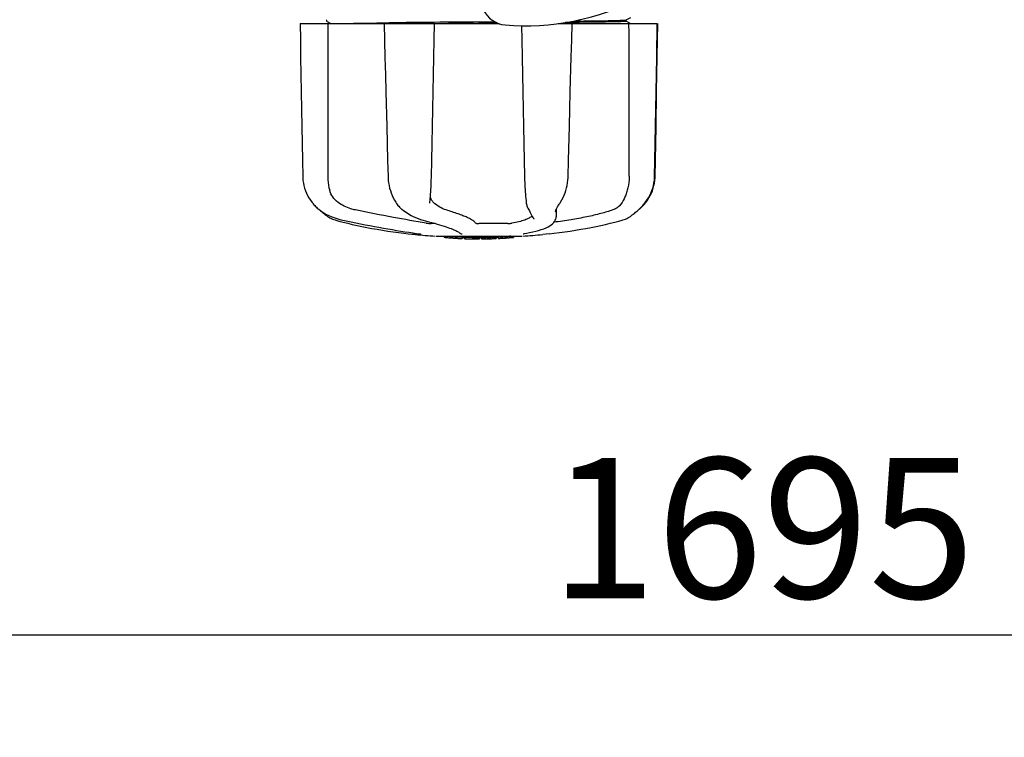
# Model space of a CAD drawing. Units: millimetres. Extents: x 7120 to 11299, y 721 to 6503.
# Drawn here: x 8268 to 8549, y 2057 to 2261 of the extents above; entities that cross this region are included whole.
import ezdxf

# ---------------------------------------------------------------- set-up
doc = ezdxf.new("R2010")
doc.units = ezdxf.units.MM
doc.layers.add('COTAS', color=7, linetype='Continuous')
doc.styles.add('ARIAL', font='arial.ttf')
doc.dimstyles.new('Diseño_PlanosFabricacion', dxfattribs={"dimtxt": 40, "dimasz": 45, "dimexe": 10, "dimexo": 10, "dimgap": 10, "dimtad": 1, "dimtih": 1, "dimtoh": 1, "dimdec": 0, "dimzin": 1, "dimdsep": 46, "dimtxsty": 'ARIAL', "dimcen": 15, "dimadec": 0, "dimazin": 0, "dimtp": 0.05, "dimtm": 0.05, "dimtfac": 1, "dimtdec": 0, "dimtofl": 0, "dimtmove": 0, "dimatfit": 3, "dimfxl": 0, "dimtolj": 1, "dimarcsym": 0})

# ---------------------------------------------------------------- blocks, each defined once
blk = doc.blocks.new('*D5')
at = {"layer": 'COTAS', "color": 0, "lineweight": -2}
for p, q in [((9384.41, 2586.56), (9384.41, 2075.76)), ((7689.41, 2275.36), (7689.41, 2075.76)), ((7734.41, 2085.76), (9339.41, 2085.76))]:
    blk.add_line(p, q, dxfattribs=at)
at = {"layer": 'COTAS', "color": 0}
for points in [[(7734.41, 2093.26), (7734.41, 2078.26), (7689.41, 2085.76)], [(9339.41, 2093.26), (9339.41, 2078.26), (9384.41, 2085.76)]]:
    blk.add_solid(points, dxfattribs=at)
at = {"layer": 'Defpoints', "color": 0}
for p in [(9384.41, 2596.56), (7689.41, 2285.36), (9384.41, 2085.76)]:
    blk.add_point(p, dxfattribs=at)
at = {"layer": 'COTAS', "color": 0, "insert": (8536.91, 2116.19), "char_height": 40, "attachment_point": 5, "style": 'ARIAL'}
blk.add_mtext('\\A1;1695 mm', dxfattribs=at)

msp = doc.modelspace()

# ---------------------------------------------------------------- linework, layer by layer
for p, q in [((8355.97, 2260.96), (8355.94, 2260.88)), ((8355.95, 2260.71), (8355.99, 2260.63)), ((8356.02, 2261.02), (8355.97, 2260.96)), ((8356.1, 2260.53), (8357.2, 2259.96)), ((8372.34, 2260.17), (8372.83, 2260.18)), ((8372.83, 2260.18), (8373.83, 2260.19)), ((8399.41, 2260.04), (8390.73, 2259.96)), ((8399.41, 2260.43), (8403.97, 2260.47)), ((8404.8, 2260.08), (8399.41, 2260.04)), ((8428.25, 2261), (8427.84, 2260.99)), ((8427.84, 2260.99), (8428.25, 2261)), ((8428.25, 2261), (8428.26, 2261.08)), ((8429.29, 2260.72), (8430.13, 2260.73)), ((8430.13, 2260.73), (8430.2, 2260.73)), ((8441.34, 2260.99), (8441.34, 2260.99)), ((8441.4, 2261), (8442.72, 2261.68)), ((8442.72, 2259.94), (8441.4, 2260.62)), ((8441.41, 2260.61), (8441.41, 2261.01)), ((8348.41, 2259.96), (8405.16, 2259.96)), ((8372.35, 2259.96), (8372.6, 2250.35)), ((8421.98, 2259.96), (8450.26, 2259.96)), ((8450.33, 2255.32), (8450.41, 2259.96)), ((8450.41, 2259.96), (8450.41, 2259.96)), ((8449.66, 2216.42), (8449.82, 2225.79)), ((8349.08, 2220.92), (8349.16, 2216.42)), ((8412.41, 2216.46), (8412.42, 2216.04)), ((8385.63, 2211.36), (8385.67, 2212.01)), ((8351.83, 2208.99), (8352.1, 2208.65)), ((8352.1, 2208.65), (8352.13, 2208.61)), ((8352.13, 2208.61), (8352.37, 2208.34)), ((8353.55, 2207.21), (8353.76, 2207.04)), ((8353.81, 2207), (8353.94, 2206.88)), ((8385.41, 2208.81), (8385.41, 2208.81)), ((8413.36, 2207.39), (8413.36, 2207.39)), ((8421.44, 2207.07), (8421.4, 2204.9)), ((8422.28, 2208.48), (8422.45, 2208.74)), ((8422.45, 2208.74), (8422.45, 2208.74)), ((8445.01, 2207), (8445.06, 2207.04)), ((8446.45, 2208.53), (8446.56, 2208.65)), ((8446.46, 2208.34), (8446.69, 2208.61)), ((8446.56, 2208.65), (8446.85, 2209.01)), ((8446.69, 2208.61), (8446.72, 2208.65)), ((8414.93, 2204.51), (8415, 2204.38)), ((8415.08, 2204.18), (8415.08, 2204.18)), ((8421.18, 2206.36), (8421.18, 2206.35)), ((8421.4, 2204.88), (8421.4, 2204.9)), ((8421.4, 2204.89), (8421.4, 2204.88)), ((8421.4, 2204.88), (8421.4, 2204.87)), ((8439.32, 2203.68), (8440.25, 2203.94)), ((8440.25, 2203.94), (8440.4, 2203.99)), ((8442.59, 2205.03), (8442.92, 2205.26)), ((8442.92, 2205.26), (8443.04, 2205.34)), ((8443.22, 2205.48), (8443.04, 2205.34)), ((8386.89, 2203), (8385.79, 2203)), ((8407.62, 2203), (8399.39, 2203)), ((8438.11, 2203.35), (8439.32, 2203.68)), ((8379.27, 2200.09), (8381.24, 2199.87)), ((8382.43, 2200.04), (8382.53, 2200.02)), ((8382.53, 2200.02), (8382.62, 2200.01)), ((8387.2, 2199.39), (8411.62, 2199.39)), ((8389.52, 2199.06), (8389.52, 2199.39)), ((8391.99, 2198.87), (8391.99, 2199.27)), ((8392.95, 2198.79), (8392.95, 2198.79)), ((8393.33, 2200.72), (8393.51, 2200.62)), ((8393.84, 2200.39), (8393.84, 2200.39)), ((8394.59, 2199.13), (8394.59, 2198.71)), ((8395.19, 2198.7), (8395.19, 2199.08)), ((8395.45, 2198.68), (8395.45, 2199.1)), ((8399.51, 2198.61), (8399.51, 2198.63)), ((8399.55, 2198.63), (8399.55, 2199.03)), ((8400.15, 2198.61), (8400.15, 2199.03)), ((8400.16, 2198.61), (8401.82, 2198.63)), ((8401.82, 2199.06), (8401.82, 2198.63)), ((8401.82, 2198.63), (8401.85, 2198.63)), ((8402.71, 2198.65), (8402.71, 2199.08)), ((8404.36, 2199.14), (8404.36, 2198.71)), ((8404.96, 2198.74), (8404.96, 2199.17)), ((8406.63, 2198.84), (8406.63, 2198.83)), ((8407.6, 2198.9), (8407.39, 2198.89)), ((8408.11, 2199.36), (8407.45, 2199.32)), ((8407.45, 2198.91), (8407.45, 2199.32)), ((8407.45, 2198.91), (8408.11, 2198.96)), ((8407.6, 2198.9), (8407.6, 2198.9)), ((8408.52, 2199.39), (8408.11, 2199.36)), ((8408.11, 2198.96), (8408.11, 2199.36)), ((8408.92, 2199.01), (8408.92, 2199.39)), ((8408.92, 2199.01), (8409.3, 2199.04)), ((8409.3, 2199.39), (8409.3, 2199.04)), ((8409.3, 2199.04), (8409.3, 2199.04)), ((8412.26, 2200.09), (8412.29, 2200.1)), ((8419.55, 2200.09), (8417.58, 2199.87))]:
    msp.add_line(p, q)
for points in [[(8355.94, 2260.88), (8355.93, 2260.79), (8355.95, 2260.71)], [(8348.41, 2259.96), (8348.49, 2255.32), (8348.57, 2250.36), (8348.74, 2240.49)], [(8385.85, 2216.42), (8385.94, 2220.95), (8386.04, 2225.82), (8386.13, 2230.7), (8386.23, 2235.6), (8386.32, 2240.52), (8386.42, 2245.44), (8386.52, 2250.39), (8386.61, 2255.34), (8386.7, 2259.96)], [(8411.57, 2259.37), (8411.65, 2255.31), (8411.75, 2250.36), (8411.84, 2245.41), (8411.94, 2240.49), (8412.04, 2235.57), (8412.13, 2230.67), (8412.23, 2225.79), (8412.32, 2220.92), (8412.41, 2216.46)], [(8425.72, 2250.38), (8425.85, 2255.34), (8425.97, 2259.96)], [(8450.01, 2245.45), (8450.09, 2250.39), (8450.26, 2259.96)], [(8450.08, 2240.49), (8450.16, 2245.42), (8450.33, 2255.32)], [(8372.6, 2250.35), (8372.73, 2245.41), (8372.86, 2240.48), (8373.11, 2230.67)], [(8425.2, 2230.7), (8425.33, 2235.6), (8425.46, 2240.51), (8425.72, 2250.38)], [(8449.75, 2230.71), (8449.84, 2235.6), (8450.01, 2245.45)], [(8348.74, 2240.49), (8348.83, 2235.58), (8348.91, 2230.68), (8349.08, 2220.92)], [(8449.82, 2225.79), (8449.91, 2230.68), (8450.08, 2240.49)], [(8373.11, 2230.67), (8373.24, 2225.78), (8373.37, 2220.92), (8373.49, 2216.41)], [(8424.83, 2216.41), (8424.95, 2220.94), (8425.2, 2230.7)], [(8449.5, 2216.42), (8449.58, 2220.95), (8449.75, 2230.71)], [(8349.16, 2216.42), (8349.18, 2216.01), (8349.24, 2215.27), (8349.34, 2214.53), (8349.5, 2213.79), (8349.7, 2213.06), (8349.94, 2212.34), (8350.23, 2211.64), (8350.56, 2210.94), (8350.94, 2210.27), (8351.36, 2209.62), (8351.83, 2208.99)], [(8373.49, 2216.41), (8373.51, 2216), (8373.56, 2215.27), (8373.66, 2214.54), (8373.78, 2213.81), (8373.95, 2213.09), (8374.15, 2212.38), (8374.39, 2211.69), (8374.66, 2211), (8374.96, 2210.34), (8375.3, 2209.69), (8375.67, 2209.07), (8375.89, 2208.73)], [(8385.67, 2212.01), (8385.71, 2212.67), (8385.75, 2213.34), (8385.78, 2214.02), (8385.81, 2214.7), (8385.83, 2215.38), (8385.85, 2216.07), (8385.85, 2216.42)], [(8412.42, 2216.04), (8412.44, 2215.35), (8412.46, 2214.67), (8412.49, 2213.99), (8412.53, 2213.31), (8412.57, 2212.64), (8412.61, 2211.98), (8412.66, 2211.33), (8412.71, 2210.7), (8412.77, 2210.09), (8412.83, 2209.5), (8412.87, 2209.18)], [(8422.45, 2208.74), (8422.68, 2209.09), (8423.05, 2209.72), (8423.38, 2210.37), (8423.68, 2211.03), (8423.95, 2211.72), (8424.18, 2212.41), (8424.38, 2213.13), (8424.54, 2213.84), (8424.67, 2214.57), (8424.76, 2215.3), (8424.81, 2216.03), (8424.83, 2216.41)], [(8446.72, 2208.65), (8447, 2208.99), (8447.46, 2209.62), (8447.88, 2210.27), (8448.26, 2210.94), (8448.59, 2211.64), (8448.88, 2212.34), (8449.12, 2213.06), (8449.32, 2213.79), (8449.48, 2214.53), (8449.58, 2215.27), (8449.64, 2216.01), (8449.66, 2216.42)], [(8446.85, 2209.01), (8447.31, 2209.64), (8447.73, 2210.29), (8448.11, 2210.97), (8448.44, 2211.66), (8448.73, 2212.37), (8448.97, 2213.09), (8449.17, 2213.82), (8449.32, 2214.55), (8449.42, 2215.29), (8449.48, 2216.04), (8449.5, 2216.42)], [(8385.43, 2209.18), (8385.47, 2209.52), (8385.52, 2210.12), (8385.58, 2210.73), (8385.63, 2211.36)], [(8352.37, 2208.34), (8352.6, 2208.09), (8352.84, 2207.85), (8353.08, 2207.62), (8353.32, 2207.41), (8353.55, 2207.21)], [(8353.76, 2207.04), (8354.25, 2206.68), (8355.01, 2206.17), (8355.79, 2205.7), (8356.61, 2205.28), (8357.44, 2204.9), (8358.29, 2204.57), (8359.16, 2204.28), (8360.04, 2204.05), (8360.57, 2203.92)], [(8353.94, 2206.88), (8354.22, 2206.63), (8354.48, 2206.39), (8354.73, 2206.18), (8354.96, 2205.98), (8355.19, 2205.81), (8355.4, 2205.64), (8355.6, 2205.48), (8355.78, 2205.34)], [(8375.89, 2208.73), (8375.92, 2208.69), (8376.12, 2208.41)], [(8376.12, 2208.41), (8376.32, 2208.15), (8376.54, 2207.89), (8376.76, 2207.66), (8376.99, 2207.43), (8377.23, 2207.22), (8377.44, 2207.05)], [(8377.44, 2207.05), (8377.9, 2206.69), (8378.62, 2206.18), (8379.35, 2205.72), (8380.08, 2205.3), (8380.82, 2204.92), (8381.56, 2204.59), (8382.3, 2204.3), (8383.03, 2204.06), (8383.47, 2203.94)], [(8385.41, 2208.81), (8385.41, 2208.92), (8385.42, 2209.08), (8385.43, 2209.18)], [(8412.87, 2209.18), (8412.88, 2209.11), (8412.92, 2208.81), (8412.97, 2208.52), (8413.04, 2208.25), (8413.11, 2208), (8413.19, 2207.77), (8413.28, 2207.54), (8413.36, 2207.39)], [(8413.36, 2207.39), (8413.53, 2207.05), (8413.78, 2206.56), (8414.02, 2206.11), (8414.24, 2205.71), (8414.44, 2205.34), (8414.63, 2205.02), (8414.79, 2204.74), (8414.93, 2204.51)], [(8421.18, 2206.36), (8421.19, 2206.37), (8421.19, 2206.41), (8421.2, 2206.47), (8421.22, 2206.55), (8421.26, 2206.65), (8421.3, 2206.76), (8421.36, 2206.89), (8421.43, 2207.04), (8421.51, 2207.21), (8421.61, 2207.39)], [(8421.61, 2207.39), (8421.72, 2207.58), (8421.84, 2207.79), (8421.98, 2208.01), (8422.12, 2208.24), (8422.28, 2208.48)], [(8443.22, 2205.48), (8443.42, 2205.64), (8443.64, 2205.81), (8443.86, 2205.98), (8444.09, 2206.18), (8444.34, 2206.39), (8444.6, 2206.63), (8444.88, 2206.88), (8445.17, 2207.16), (8445.48, 2207.46), (8445.8, 2207.79), (8446.12, 2208.15), (8446.45, 2208.53)], [(8445.06, 2207.04), (8445.27, 2207.21), (8445.5, 2207.41), (8445.74, 2207.62), (8445.98, 2207.85), (8446.22, 2208.09), (8446.46, 2208.34)], [(8355.78, 2205.34), (8355.9, 2205.26), (8356.23, 2205.03), (8356.58, 2204.81), (8356.93, 2204.61), (8357.29, 2204.43), (8357.66, 2204.27), (8358.04, 2204.12), (8358.42, 2203.99), (8358.57, 2203.94)], [(8358.57, 2203.94), (8359.5, 2203.68), (8360.71, 2203.35), (8361.98, 2203.04), (8363.29, 2202.73), (8364.64, 2202.43), (8366.02, 2202.14), (8367.44, 2201.86), (8368.9, 2201.59), (8370.37, 2201.33), (8371.87, 2201.09), (8373.39, 2200.85), (8374.93, 2200.63), (8376.48, 2200.43), (8378.03, 2200.23), (8379.27, 2200.09)], [(8360.57, 2203.92), (8361.59, 2203.71), (8362.93, 2203.44), (8364.28, 2203.17), (8365.62, 2202.91), (8366.95, 2202.65), (8368.28, 2202.4), (8369.6, 2202.15), (8370.9, 2201.91), (8372.19, 2201.68), (8373.47, 2201.46), (8374.72, 2201.25), (8375.94, 2201.04), (8377.14, 2200.84), (8378.31, 2200.65), (8379.45, 2200.48), (8380.55, 2200.31), (8381.62, 2200.15), (8382.43, 2200.04)], [(8383.47, 2203.94), (8384.17, 2203.75), (8385.08, 2203.51), (8385.93, 2203.27), (8386.73, 2203.05), (8387.48, 2202.83), (8388.18, 2202.62), (8388.84, 2202.42), (8389.45, 2202.22), (8390.02, 2202.04), (8390.54, 2201.86), (8391.03, 2201.69), (8391.47, 2201.53), (8391.87, 2201.37), (8392.24, 2201.22), (8392.57, 2201.09), (8392.86, 2200.96)], [(8412.29, 2200.1), (8412.97, 2200.21), (8413.86, 2200.38), (8414.74, 2200.57), (8415.59, 2200.77), (8416.41, 2201), (8417.18, 2201.24), (8417.88, 2201.49), (8418.53, 2201.75), (8419.1, 2202.03), (8419.6, 2202.32), (8420.04, 2202.61), (8420.41, 2202.92), (8420.72, 2203.24), (8420.97, 2203.57), (8421.17, 2203.91), (8421.3, 2204.27), (8421.38, 2204.63), (8421.4, 2204.87)], [(8415, 2204.39), (8415.02, 2204.36), (8415.04, 2204.31), (8415.06, 2204.27), (8415.07, 2204.23), (8415.08, 2204.21), (8415.08, 2204.19), (8415.08, 2204.18)], [(8440.4, 2203.99), (8440.78, 2204.12), (8441.16, 2204.27), (8441.53, 2204.43), (8441.89, 2204.61), (8442.24, 2204.81), (8442.59, 2205.03)], [(8419.55, 2200.09), (8420.79, 2200.23), (8422.35, 2200.43), (8423.89, 2200.63), (8425.43, 2200.85), (8426.95, 2201.09), (8428.45, 2201.33), (8429.93, 2201.59), (8431.38, 2201.86), (8432.8, 2202.14), (8434.18, 2202.43), (8435.53, 2202.73), (8436.84, 2203.04), (8438.11, 2203.35)], [(8382.62, 2200.01), (8382.67, 2200), (8382.71, 2199.99), (8382.74, 2199.99), (8382.78, 2199.98)], [(8382.78, 2199.98), (8382.81, 2199.98), (8382.84, 2199.97), (8382.86, 2199.97), (8382.88, 2199.96), (8382.89, 2199.96), (8382.91, 2199.96), (8382.91, 2199.96), (8382.91, 2199.95)], [(8392.86, 2200.96), (8393.11, 2200.83), (8393.33, 2200.72)], [(8393.51, 2200.62), (8393.65, 2200.53), (8393.75, 2200.46), (8393.81, 2200.42), (8393.83, 2200.4), (8393.84, 2200.39)], [(8412.01, 2200.05), (8412, 2200.04), (8411.98, 2200.04), (8411.98, 2200.04), (8411.98, 2200.04), (8411.99, 2200.04), (8412.01, 2200.05), (8412.04, 2200.05), (8412.07, 2200.06), (8412.11, 2200.07), (8412.16, 2200.08), (8412.21, 2200.08), (8412.26, 2200.09)]]:
    msp.add_lwpolyline(points)
for centre, radius, start, end in [((8407.5, 2267.08), 7.5, 84.2132, 265.1066), ((8412.83, 2329.35), 70, 265.1066, 297.2134), ((8478.27, -7481.34), 9742.09, 90.463795, 90.61426), ((8441.15, 2262.24), 1.27, 277.2724, 278.3992), ((8381.34, 2200.87), 1, 213.3755, 264.2638), ((8399.41, 2380.76), 181.8, 264.2636, 266.0623), ((8392.68, 2224.54), 25.68, 262.9409, 265.6026), ((8399.41, 2312.35), 113.35, 265.2906, 265.5934), ((8399.41, 2312.35), 113.75, 265.6089, 266.4971), ((8392.66, 2224.63), 25.36, 265.5897, 268.4864), ((8392.66, 2224.32), 25.45, 265.6052, 268.4917), ((8399.41, 2312.35), 113.32, 266.2444, 267.5644), ((8399.41, 2312.35), 113.73, 266.2576, 267.5729), ((8393.64, 2218.03), 19.25, 266.4969, 267.234), ((8393.64, 2218), 19.22, 267.234, 267.9583), ((8399.41, 2312.35), 113.75, 266.622, 266.7443), ((8399.41, 2312.35), 113.75, 266.7443, 267.5681), ((8399.41, 2312.35), 113.35, 267.5644, 267.9973), ((8397.16, 2226.12), 27.48, 265.8932, 266.4286), ((8399.41, 2312.35), 113.32, 267.9973, 270.0707), ((8399.41, 2312.35), 113.73, 268.0044, 270.0705), ((8399.41, 2312.35), 113.75, 268.0048, 268.7922), ((8397.16, 2226.02), 27.39, 267.3128, 268.5014), ((8397.16, 2225.99), 27.35, 268.5016, 269.6991), ((8399.41, 2312.35), 113.75, 268.7922, 269.4368), ((8398.54, 2223.14), 24.54, 269.4343, 270.4323), ((8398.54, 2223.16), 24.55, 270.4326, 272.2729), ((8399.41, 2312.35), 113.75, 269.6554, 270.0523), ((8399.41, 2312.35), 113.35, 270.0707, 270.3759), ((8399.41, 2312.35), 113.32, 270.3741, 271.2173), ((8399.41, 2312.35), 113.73, 270.3728, 271.2131), ((8399.41, 2312.35), 113.35, 271.2188, 271.668), ((8399.41, 2312.35), 113.75, 271.4062, 271.4683), ((8399.41, 2312.35), 113.32, 271.668, 272.5009), ((8399.41, 2312.35), 113.73, 271.6621, 272.4921), ((8399.41, 2312.35), 113.75, 271.666, 272.4959), ((8399.41, 2312.35), 113.35, 272.5047, 272.8046), ((8399.41, 2312.35), 113.32, 272.8046, 274.0676), ((8399.41, 2312.35), 113.73, 272.7948, 274.0533), ((8399.41, 2312.35), 113.75, 272.7987, 273.6402), ((8399.41, 2312.35), 113.75, 273.6374, 273.8385), ((8399.41, 2312.35), 113.75, 273.6374, 273.8385), ((8413.97, 2094.17), 104.92, 93.5982, 93.7966), ((8410.41, 2148.44), 50.54, 93.4337, 93.8456), ((8399.41, 2312.35), 113.75, 274.1285, 274.9859), ((8427.8, 1904.65), 294.97, 93.6703, 93.8285), ((8399.41, 2380.76), 181.8, 273.9377, 275.7364)]:
    msp.add_arc(centre, radius, start, end)
for centre, major_axis, ratio, start_param, end_param in [((8455.16, 7390.62), (84.67, 6225.88), 0.008234, -3.74369, -3.731243), ((8343.16, 7390.62), (-85.43, 6225.88), 0.008118, -2.551942, -2.539494)]:
    msp.add_ellipse(centre, major_axis=major_axis, ratio=ratio, start_param=start_param, end_param=end_param)
for points, knots in [([(8359.2, 2259.96), (8360.91, 2260.01), (8365.29, 2260.09), (8369.66, 2260.14), (8372.34, 2260.17)], [0, 0, 0, 0, 0.389597, 1, 1, 1, 1]), ([(8440.62, 2260.54), (8438.69, 2260.46), (8433.17, 2260.39), (8427.66, 2260.31), (8424.09, 2260.27)], [0, 0, 0, 0, 0.35175, 1, 1, 1, 1]), ([(8426.43, 2260.69), (8426.68, 2260.69), (8427.63, 2260.7), (8428.59, 2260.71), (8429.29, 2260.72)], [0, 0, 0, 0, 0.257964, 1, 1, 1, 1]), ([(8430.2, 2260.73), (8431.66, 2260.75), (8434.25, 2260.79), (8437.59, 2260.84), (8439.83, 2260.91), (8440.95, 2260.94), (8441.31, 2260.98)], [0, 0, 0, 0, 0.394727, 0.6983, 0.901994, 1, 1, 1, 1]), ([(8441.33, 2260.59), (8441.29, 2260.59), (8441.06, 2260.56), (8440.82, 2260.55), (8440.62, 2260.54)], [0, 0, 0, 0, 0.155205, 1, 1, 1, 1]), ([(8441.41, 2260.61), (8441.41, 2260.61), (8441.38, 2260.59), (8441.35, 2260.59), (8441.33, 2260.59)], [0, 0, 0, 0, 0.088826, 1, 1, 1, 1]), ([(8441.34, 2260.99), (8441.36, 2260.99), (8441.38, 2260.99), (8441.4, 2261), (8441.4, 2261)], [0, 0, 0, 0, 0.627295, 1, 1, 1, 1]), ([(8356.28, 2216.46), (8356.28, 2216.12), (8356.33, 2214.77), (8356.56, 2213.43), (8356.85, 2212.47)], [0, 0, 0, 0, 0.255821, 1, 1, 1, 1]), ([(8442.27, 2216.46), (8442.27, 2216.12), (8442.22, 2214.77), (8441.99, 2213.43), (8441.71, 2212.47)], [0, 0, 0, 0, 0.255908, 1, 1, 1, 1]), ([(8359.23, 2209), (8358.64, 2209.42), (8357.63, 2210.48), (8357.05, 2211.8), (8356.85, 2212.47)], [0, 0, 0, 0, 0.510986, 1, 1, 1, 1]), ([(8441.71, 2212.47), (8441.58, 2212.03), (8441.31, 2211.21), (8440.97, 2210.42), (8440.81, 2210.05)], [0, 0, 0, 0, 0.528639, 1, 1, 1, 1]), ([(8386.44, 2209), (8386.21, 2209.21), (8385.83, 2209.72), (8385.63, 2210.32), (8385.57, 2210.62)], [0, 0, 0, 0, 0.504584, 1, 1, 1, 1]), ([(8440.81, 2210.05), (8440.48, 2209.31), (8439.83, 2208.28), (8438.61, 2207.29), (8437.93, 2206.97), (8437.57, 2206.85)], [0, 0, 0, 0, 0.519402, 0.760192, 1, 1, 1, 1]), ([(8364.2, 2206.85), (8363.75, 2206.94), (8362, 2207.4), (8360.34, 2208.21), (8359.23, 2209)], [0, 0, 0, 0, 0.25088, 1, 1, 1, 1]), ([(8384.39, 2203.11), (8381.26, 2203.6), (8374.51, 2204.78), (8367.79, 2206.1), (8364.2, 2206.85)], [0, 0, 0, 0, 0.463614, 1, 1, 1, 1]), ([(8390.07, 2206.85), (8389.43, 2207.04), (8388.13, 2207.65), (8386.99, 2208.5), (8386.44, 2209)], [0, 0, 0, 0, 0.473041, 1, 1, 1, 1]), ([(8398.39, 2203.11), (8398.35, 2203.24), (8398.13, 2203.52), (8397.64, 2203.89), (8396.91, 2204.31), (8395.96, 2204.76), (8394.78, 2205.25), (8392.81, 2205.98), (8391.21, 2206.5), (8390.07, 2206.85)], [0, 0, 0, 0, 0.044586, 0.110791, 0.200958, 0.315355, 0.453481, 0.614439, 1, 1, 1, 1]), ([(8437.57, 2206.85), (8436.45, 2206.47), (8434, 2205.75), (8430.02, 2204.83), (8425.56, 2204.01), (8422.43, 2203.56), (8420.81, 2203.35)], [0, 0, 0, 0, 0.206702, 0.447054, 0.714199, 1, 1, 1, 1]), ([(8414.56, 2205.14), (8414.32, 2204.9), (8413.64, 2204.45), (8412.37, 2203.92), (8410.72, 2203.45), (8409.49, 2203.2), (8408.82, 2203.09)], [0, 0, 0, 0, 0.168073, 0.389545, 0.667185, 1, 1, 1, 1]), ([(8384.39, 2203.11), (8384.62, 2203.07), (8385.09, 2203.03), (8385.55, 2203), (8385.79, 2203)], [0, 0, 0, 0, 0.503108, 1, 1, 1, 1]), ([(8398.39, 2203.11), (8398.4, 2203.1), (8398.43, 2203.08), (8398.49, 2203.06), (8398.58, 2203.05), (8398.76, 2203.02), (8399.03, 2203), (8399.27, 2203), (8399.39, 2203)], [0, 0, 0, 0, 0.032593, 0.095256, 0.18917, 0.312132, 0.628364, 1, 1, 1, 1]), ([(8407.62, 2203), (8407.83, 2203), (8408.24, 2203.02), (8408.64, 2203.05), (8408.82, 2203.09)], [0, 0, 0, 0, 0.538867, 1, 1, 1, 1]), ([(8393.84, 2200.39), (8393.93, 2200.29), (8394.16, 2200.11), (8394.44, 2200.04), (8394.58, 2200.04)], [0, 0, 0, 0, 0.499133, 1, 1, 1, 1]), ([(8401.85, 2198.63), (8401.87, 2198.63), (8401.98, 2198.64), (8402.1, 2198.64), (8402.2, 2198.64)], [0, 0, 0, 0, 0.162359, 1, 1, 1, 1]), ([(8402.33, 2198.64), (8402.37, 2198.65), (8402.46, 2198.65), (8402.57, 2198.65), (8402.63, 2198.65), (8402.67, 2198.65), (8402.69, 2198.65), (8402.71, 2198.65), (8402.71, 2198.65)], [0, 0, 0, 0, 0.372666, 0.691761, 0.816396, 0.911416, 0.973369, 1, 1, 1, 1])]:
    msp.add_open_spline(points, degree=3, knots=knots)

# ---------------------------------------------------------------- dimensions: what is measured, and where the dimension line sits
at = {"layer": 'COTAS'}
dim = msp.add_linear_dim(base=(9384.41, 2085.76), p1=(7689.41, 2285.36), p2=(9384.41, 2596.56), dimstyle='Diseño_PlanosFabricacion', override={"dimpost": ' mm'}, dxfattribs=at)
dim.commit()
dim.dimension.update_dxf_attribs({"geometry": '*D5', "text_midpoint": (8536.91, 2085.76), "dimtype": 160})

doc.saveas('drawing.dxf')
